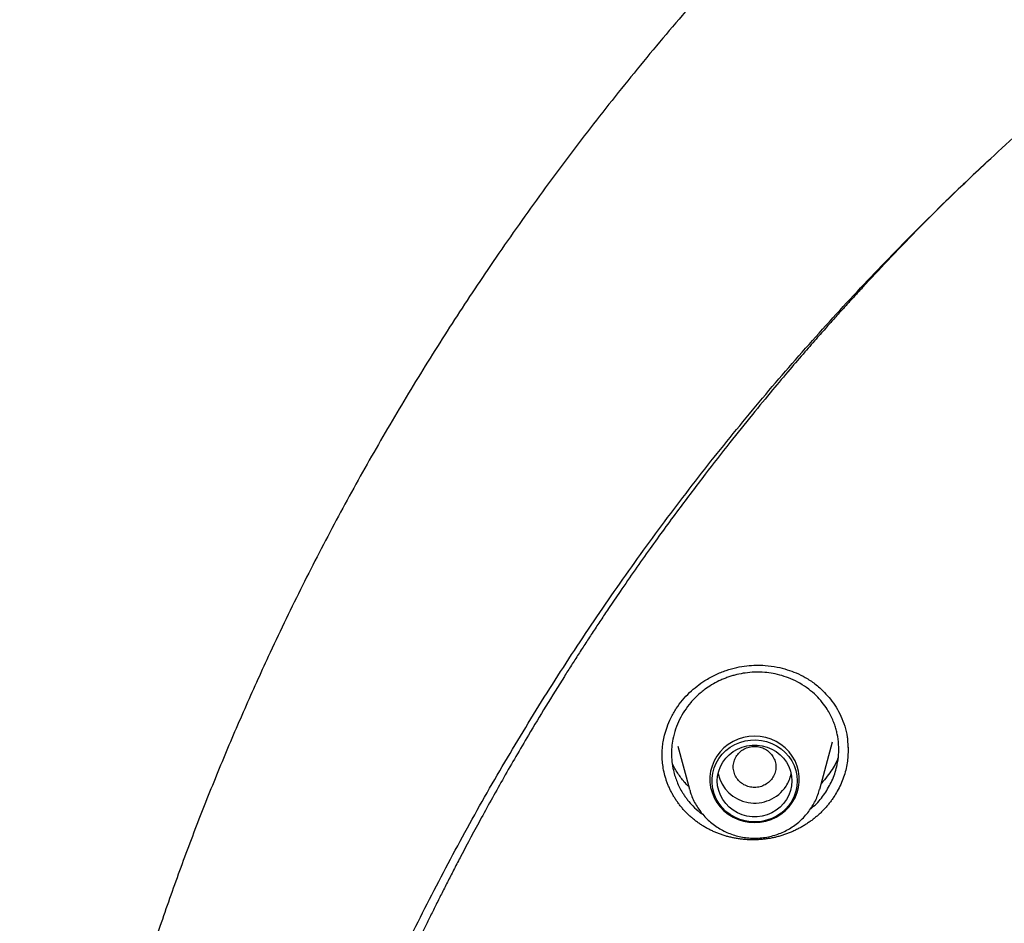
# Model space of a CAD drawing. Units: millimetres. Extents: x 8 to 1617, y 12 to 2639.
# Drawn here: x 728 to 747, y 2303 to 2320 of the extents above; entities that cross this region are included whole.
import ezdxf

# ---------------------------------------------------------------- set-up
doc = ezdxf.new("R2010")
doc.units = ezdxf.units.MM

msp = doc.modelspace()

# ---------------------------------------------------------------- linework, layer by layer
at = {"color": 7, "linetype": 'Continuous', "lineweight": 30}
for p, q in [((740.594, 2306.583), (740.812, 2305.777)), ((743.258, 2305.777), (743.499, 2306.668)), ((743.782, 2306.678), (743.794, 2306.532)), ((743.789, 2306.593), (743.791, 2306.513)), ((740.816, 2305.763), (740.812, 2305.777))]:
    msp.add_line(p, q, dxfattribs=at)
at = {"color": 7, "linetype": 'Continuous', "lineweight": 30, "flags": 128}
for points in [[(742.035, 2305.152), (742.14, 2305.158), (742.244, 2305.177), (742.344, 2305.209), (742.44, 2305.252), (742.529, 2305.307), (742.61, 2305.371), (742.682, 2305.446), (742.744, 2305.528), (742.795, 2305.617), (742.834, 2305.712), (742.86, 2305.81), (742.873, 2305.911), (742.873, 2306.013), (742.86, 2306.114), (742.834, 2306.212), (742.795, 2306.307), (742.744, 2306.396), (742.682, 2306.478), (742.61, 2306.552), (742.529, 2306.617), (742.44, 2306.671), (742.344, 2306.715), (742.244, 2306.746), (742.14, 2306.765), (742.035, 2306.772), (741.929, 2306.765), (741.826, 2306.746), (741.725, 2306.715), (741.63, 2306.671), (741.541, 2306.617), (741.459, 2306.552), (741.387, 2306.478), (741.325, 2306.396), (741.274, 2306.307), (741.236, 2306.212), (741.209, 2306.114), (741.196, 2306.013), (741.196, 2305.911), (741.209, 2305.81), (741.236, 2305.712), (741.274, 2305.617), (741.325, 2305.528), (741.387, 2305.446), (741.459, 2305.371), (741.541, 2305.307), (741.63, 2305.252), (741.725, 2305.209), (741.826, 2305.177), (741.929, 2305.158), (742.035, 2305.152)], [(742.835, 2305.932), (742.828, 2305.834), (742.809, 2305.737), (742.776, 2305.643), (742.732, 2305.554), (742.676, 2305.471), (742.609, 2305.396), (742.534, 2305.329), (742.449, 2305.273), (742.359, 2305.227), (742.262, 2305.193), (742.162, 2305.171), (742.06, 2305.162), (741.958, 2305.165), (741.857, 2305.181), (741.758, 2305.209), (741.665, 2305.249), (741.577, 2305.3), (741.497, 2305.361), (741.426, 2305.432), (741.364, 2305.512), (741.314, 2305.598), (741.275, 2305.689), (741.249, 2305.785), (741.236, 2305.883), (741.236, 2305.982), (741.249, 2306.08), (741.275, 2306.175), (741.314, 2306.267), (741.364, 2306.353), (741.426, 2306.432), (741.497, 2306.503), (741.577, 2306.564), (741.665, 2306.616), (741.758, 2306.656), (741.857, 2306.684), (741.958, 2306.7), (742.06, 2306.703), (742.162, 2306.693), (742.262, 2306.671), (742.359, 2306.637), (742.449, 2306.591), (742.534, 2306.535), (742.609, 2306.468), (742.676, 2306.393), (742.732, 2306.31), (742.776, 2306.221), (742.809, 2306.128), (742.828, 2306.031), (742.835, 2305.932)], [(742.735, 2305.932), (742.728, 2305.84), (742.709, 2305.75), (742.677, 2305.663), (742.633, 2305.582), (742.578, 2305.506), (742.513, 2305.439), (742.438, 2305.381), (742.357, 2305.333), (742.269, 2305.297), (742.177, 2305.272), (742.083, 2305.259), (741.987, 2305.259), (741.892, 2305.272), (741.8, 2305.297), (741.713, 2305.333), (741.631, 2305.381), (741.557, 2305.439), (741.492, 2305.506), (741.437, 2305.582), (741.393, 2305.663), (741.361, 2305.75), (741.341, 2305.84), (741.335, 2305.932), (741.341, 2306.024), (741.361, 2306.114), (741.393, 2306.201), (741.437, 2306.283), (741.492, 2306.358), (741.557, 2306.425), (741.631, 2306.483), (741.713, 2306.531), (741.8, 2306.568), (741.892, 2306.593), (741.987, 2306.605), (742.083, 2306.605), (742.177, 2306.593), (742.269, 2306.568), (742.357, 2306.531), (742.438, 2306.483), (742.513, 2306.425), (742.578, 2306.358), (742.633, 2306.283), (742.677, 2306.201), (742.709, 2306.114), (742.728, 2306.024), (742.735, 2305.932)]]:
    msp.add_lwpolyline(points, dxfattribs=at)
at = {"color": 7, "linetype": 'Continuous', "lineweight": 30}
for centre, radius, start, end in [((742.037, 2306.224), 0.707, 193.1454, 326.4418), ((742.075, 2306.197), 0.66, 326.5705, 348.3112)]:
    msp.add_arc(centre, radius, start, end, dxfattribs=at)
for points, knots in [([(782.563, 2339.28), (782.197, 2339.278), (781.477, 2339.274), (780.417, 2339.243), (779.395, 2339.194), (778.411, 2339.13), (777.466, 2339.052), (776.575, 2338.964), (775.739, 2338.868), (774.954, 2338.766), (774.203, 2338.659), (773.487, 2338.547), (772.805, 2338.431), (772.157, 2338.313), (771.543, 2338.194), (770.964, 2338.076), (770.417, 2337.958), (769.907, 2337.843), (769.433, 2337.731), (768.988, 2337.623), (768.559, 2337.514), (767.784, 2337.312), (766.657, 2336.997), (765.182, 2336.54), (763.703, 2336.036), (762.223, 2335.485), (760.75, 2334.888), (759.311, 2334.257), (757.91, 2333.595), (756.548, 2332.904), (755.207, 2332.177), (753.888, 2331.413), (752.591, 2330.614), (751.319, 2329.779), (750.107, 2328.934), (748.952, 2328.083), (747.854, 2327.229), (746.779, 2326.348), (745.728, 2325.44), (744.702, 2324.507), (743.67, 2323.519), (742.638, 2322.475), (741.607, 2321.372), (740.61, 2320.241), (739.646, 2319.084), (738.717, 2317.9), (737.822, 2316.692), (736.987, 2315.494), (736.209, 2314.309), (735.485, 2313.141), (734.792, 2311.956), (734.13, 2310.751), (733.497, 2309.522), (732.941, 2308.366), (732.453, 2307.286), (732.026, 2306.289), (731.618, 2305.274), (731.229, 2304.244), (730.892, 2303.288), (730.605, 2302.424), (730.367, 2301.667), (730.151, 2300.944), (729.958, 2300.255), (729.81, 2299.702), (729.701, 2299.274), (729.624, 2298.964), (729.551, 2298.664), (729.482, 2298.373), (729.416, 2298.081), (729.347, 2297.774), (729.271, 2297.426), (729.188, 2297.03), (729.097, 2296.584), (729.003, 2296.099), (728.906, 2295.574), (728.811, 2295.023), (728.718, 2294.447), (728.628, 2293.849), (728.554, 2293.308), (728.494, 2292.834), (728.448, 2292.447), (728.406, 2292.073), (728.368, 2291.706), (728.334, 2291.352), (728.304, 2291.015), (728.279, 2290.717), (728.259, 2290.459), (728.243, 2290.241), (728.235, 2290.108), (728.231, 2290.049)], [0, 0, 0, 0, 0.0133839, 0.0263127, 0.0387866, 0.0508057, 0.0623699, 0.0734792, 0.0835372, 0.0931907, 0.1024399, 0.1112846, 0.1197249, 0.1277608, 0.1353922, 0.1426192, 0.1494417, 0.1558598, 0.1617696, 0.1672895, 0.1726389, 0.1780083, 0.1966519, 0.2155339, 0.2346546, 0.2540142, 0.2735396, 0.293071, 0.3118217, 0.3305728, 0.3493245, 0.368077, 0.3868304, 0.4055836, 0.4243367, 0.4415272, 0.4587179, 0.4759089, 0.4931001, 0.5102916, 0.5274835, 0.5462388, 0.5649948, 0.5837513, 0.602508, 0.6212651, 0.6400226, 0.6587805, 0.6759756, 0.693171, 0.7103666, 0.7275626, 0.7448591, 0.7623649, 0.7758739, 0.789505, 0.803258, 0.8171332, 0.8310439, 0.8415363, 0.8515444, 0.8610683, 0.8701079, 0.8786632, 0.8828327, 0.8868767, 0.8907953, 0.8945884, 0.898273, 0.9022119, 0.9065522, 0.9117906, 0.9175158, 0.9237281, 0.9304278, 0.9376152, 0.9447638, 0.9523374, 0.9603364, 0.9652492, 0.9702541, 0.9749703, 0.9793261, 0.984042, 0.9882481, 0.9919453, 0.9951348, 0.9978185, 1, 1, 1, 1]), ([(731.713, 2291.992), (731.741, 2292.12), (731.822, 2292.493), (731.97, 2293.109), (732.155, 2293.84), (732.353, 2294.568), (732.561, 2295.293), (732.781, 2296.016), (733.012, 2296.735), (733.254, 2297.45), (733.507, 2298.162), (733.771, 2298.871), (734.047, 2299.575), (734.333, 2300.275), (734.63, 2300.971), (734.938, 2301.663), (735.257, 2302.35), (735.586, 2303.033), (735.927, 2303.71), (736.277, 2304.383), (736.638, 2305.05), (737.01, 2305.712), (737.391, 2306.369), (737.783, 2307.02), (738.185, 2307.666), (738.597, 2308.305), (739.019, 2308.938), (739.451, 2309.566), (739.892, 2310.187), (740.344, 2310.801), (740.804, 2311.409), (741.274, 2312.01), (741.754, 2312.604), (742.242, 2313.191), (742.74, 2313.772), (743.247, 2314.344), (743.762, 2314.91), (744.287, 2315.468), (744.82, 2316.018), (745.361, 2316.56), (745.911, 2317.095), (746.469, 2317.621), (747.036, 2318.14), (747.61, 2318.65), (748.192, 2319.152), (748.782, 2319.645), (749.38, 2320.13), (749.985, 2320.606), (750.598, 2321.073), (751.217, 2321.531), (751.844, 2321.98), (752.478, 2322.42), (753.118, 2322.851), (753.765, 2323.273), (754.419, 2323.685), (755.079, 2324.088), (755.745, 2324.481), (756.418, 2324.864), (757.096, 2325.238), (757.78, 2325.601), (758.469, 2325.955), (759.164, 2326.299), (759.864, 2326.632), (760.57, 2326.956), (761.28, 2327.269), (761.995, 2327.572), (762.715, 2327.865), (763.439, 2328.147), (764.168, 2328.418), (764.9, 2328.679), (765.637, 2328.93), (766.377, 2329.169), (767.122, 2329.398), (767.869, 2329.616), (768.62, 2329.823), (769.374, 2330.02), (770.131, 2330.205), (770.891, 2330.38), (771.654, 2330.543), (772.419, 2330.696), (773.186, 2330.837), (773.956, 2330.967), (774.727, 2331.086), (775.5, 2331.194), (776.275, 2331.29), (777.051, 2331.376), (777.828, 2331.45), (778.607, 2331.513), (779.386, 2331.565), (780.166, 2331.605), (780.947, 2331.634), (781.728, 2331.652), (782.509, 2331.658), (783.29, 2331.653), (784.071, 2331.637), (784.851, 2331.61), (785.632, 2331.571), (786.411, 2331.521), (787.19, 2331.459), (787.967, 2331.387), (788.743, 2331.303), (789.518, 2331.208), (790.292, 2331.101), (791.063, 2330.984), (791.833, 2330.855), (792.6, 2330.716), (793.366, 2330.565), (794.129, 2330.403), (794.889, 2330.23), (795.646, 2330.046), (796.401, 2329.851), (797.152, 2329.645), (797.9, 2329.429), (798.645, 2329.201), (799.386, 2328.963), (800.123, 2328.714), (800.857, 2328.455), (801.586, 2328.185), (802.311, 2327.904), (803.031, 2327.613), (803.747, 2327.312), (804.458, 2327), (805.164, 2326.678), (805.865, 2326.345), (806.56, 2326.003), (807.251, 2325.651), (807.935, 2325.288), (808.614, 2324.916), (809.287, 2324.534), (809.954, 2324.142), (810.615, 2323.741), (811.27, 2323.33), (811.918, 2322.91), (812.559, 2322.48), (813.194, 2322.042), (813.821, 2321.594), (814.442, 2321.137), (815.056, 2320.671), (815.662, 2320.196), (816.26, 2319.713), (816.851, 2319.22), (817.435, 2318.72), (818.01, 2318.211), (818.578, 2317.694), (819.137, 2317.168), (819.688, 2316.635), (820.231, 2316.093), (820.765, 2315.544), (821.29, 2314.987), (821.807, 2314.423), (822.315, 2313.851), (822.814, 2313.272), (823.304, 2312.686), (823.785, 2312.093), (824.256, 2311.492), (824.718, 2310.886), (825.171, 2310.272), (825.613, 2309.652), (826.047, 2309.026), (826.47, 2308.393), (826.883, 2307.754), (827.287, 2307.11), (827.68, 2306.46), (828.063, 2305.804), (828.436, 2305.142), (828.798, 2304.476), (829.15, 2303.804), (829.492, 2303.127), (829.823, 2302.445), (830.143, 2301.759), (830.453, 2301.068), (830.751, 2300.372), (831.039, 2299.672), (831.316, 2298.969), (831.582, 2298.261), (831.837, 2297.549), (832.08, 2296.834), (832.313, 2296.116), (832.534, 2295.394), (832.744, 2294.669), (832.943, 2293.941), (833.124, 2293.237), (833.233, 2292.775), (833.285, 2292.558)], [0, 0, 0, 0, 0.002882, 0.008426, 0.01397, 0.019514, 0.025058, 0.030602, 0.036146, 0.04169, 0.047233, 0.052777, 0.058321, 0.063865, 0.069409, 0.074952, 0.080496, 0.08604, 0.091583, 0.097127, 0.102671, 0.108214, 0.113758, 0.119301, 0.124845, 0.130388, 0.135932, 0.141475, 0.147019, 0.152562, 0.158105, 0.163649, 0.169192, 0.174735, 0.180279, 0.185822, 0.191365, 0.196908, 0.202451, 0.207994, 0.213538, 0.219081, 0.224624, 0.230167, 0.23571, 0.241253, 0.246796, 0.252338, 0.257881, 0.263424, 0.268967, 0.27451, 0.280053, 0.285595, 0.291138, 0.296681, 0.302224, 0.307766, 0.313309, 0.318852, 0.324394, 0.329937, 0.335479, 0.341022, 0.346564, 0.352107, 0.35765, 0.363192, 0.368735, 0.374277, 0.379819, 0.385362, 0.390904, 0.396447, 0.401989, 0.407532, 0.413074, 0.418616, 0.424159, 0.429701, 0.435243, 0.440786, 0.446328, 0.45187, 0.457413, 0.462955, 0.468497, 0.47404, 0.479582, 0.485124, 0.490666, 0.496209, 0.501751, 0.507293, 0.512836, 0.518378, 0.52392, 0.529462, 0.535005, 0.540547, 0.546089, 0.551632, 0.557174, 0.562716, 0.568259, 0.573801, 0.579343, 0.584886, 0.590428, 0.59597, 0.601513, 0.607055, 0.612597, 0.61814, 0.623682, 0.629225, 0.634767, 0.640309, 0.645852, 0.651394, 0.656937, 0.662479, 0.668022, 0.673564, 0.679107, 0.684649, 0.690192, 0.695735, 0.701277, 0.70682, 0.712362, 0.717905, 0.723448, 0.728991, 0.734533, 0.740076, 0.745619, 0.751162, 0.756704, 0.762247, 0.76779, 0.773333, 0.778876, 0.784419, 0.789962, 0.795505, 0.801048, 0.806591, 0.812134, 0.817677, 0.82322, 0.828763, 0.834307, 0.83985, 0.845393, 0.850936, 0.85648, 0.862023, 0.867566, 0.87311, 0.878653, 0.884197, 0.88974, 0.895283, 0.900827, 0.906371, 0.911914, 0.917458, 0.923001, 0.928545, 0.934089, 0.939632, 0.945176, 0.95072, 0.956263, 0.961807, 0.967351, 0.972895, 0.978439, 0.983983, 0.989526, 0.99507, 1, 1, 1, 1]), ([(746.38, 2317.535), (746.128, 2317.297), (745.497, 2316.702), (744.735, 2315.916), (744.205, 2315.352), (744.015, 2315.146), (743.963, 2315.09), (743.911, 2315.033), (743.859, 2314.976), (743.807, 2314.919), (743.756, 2314.862), (743.703, 2314.804), (743.638, 2314.732), (743.541, 2314.624), (743.397, 2314.464), (743.204, 2314.245), (742.965, 2313.971), (742.683, 2313.643), (742.353, 2313.251), (741.976, 2312.793), (741.552, 2312.265), (741.088, 2311.671), (740.588, 2311.009), (740.055, 2310.276), (739.62, 2309.654), (739.314, 2309.204), (739.146, 2308.952), (739.004, 2308.737), (738.864, 2308.524), (738.728, 2308.313), (738.594, 2308.104), (738.388, 2307.779), (738.117, 2307.343), (737.736, 2306.71), (737.33, 2306.011), (736.908, 2305.253), (736.602, 2304.682), (736.396, 2304.287), (736.279, 2304.059), (736.166, 2303.835), (736.056, 2303.617), (735.95, 2303.402), (735.847, 2303.193), (735.492, 2302.457), (734.911, 2301.18), (734.162, 2299.336), (733.49, 2297.466), (732.92, 2295.647), (732.441, 2293.885), (732.06, 2292.254), (731.835, 2291.116), (731.721, 2290.481), (731.687, 2290.283), (731.653, 2290.085), (731.62, 2289.887), (731.588, 2289.689), (731.532, 2289.339), (731.454, 2288.815), (731.358, 2288.096), (731.265, 2287.311), (731.179, 2286.46), (731.113, 2285.658), (731.065, 2284.918), (731.03, 2284.254), (731.004, 2283.561), (730.988, 2282.831), (730.983, 2282.068), (730.991, 2281.247), (731.014, 2280.408), (731.052, 2279.574), (731.1, 2278.799), (731.156, 2278.084), (731.218, 2277.409), (731.285, 2276.779), (731.339, 2276.327), (731.374, 2276.054), (731.389, 2275.937), (731.404, 2275.824), (731.419, 2275.714), (731.433, 2275.607), (731.448, 2275.504), (731.547, 2274.8), (731.76, 2273.491), (732.149, 2271.582), (732.619, 2269.674), (733.148, 2267.846), (733.732, 2266.102), (734.173, 2264.889), (734.444, 2264.239), (734.487, 2264.135)], [0, 0, 0, 0, 0.017635, 0.044133, 0.055791, 0.0571, 0.058409, 0.059717, 0.061026, 0.062335, 0.063643, 0.064952, 0.066353, 0.068587, 0.072364, 0.077339, 0.083512, 0.090883, 0.099451, 0.109688, 0.121233, 0.134088, 0.148251, 0.163723, 0.180503, 0.187172, 0.191632, 0.196038, 0.200392, 0.204696, 0.208947, 0.213148, 0.224433, 0.23533, 0.251098, 0.265973, 0.279955, 0.284462, 0.288868, 0.293173, 0.297376, 0.301478, 0.305479, 0.309379, 0.3436, 0.377819, 0.412038, 0.446256, 0.476369, 0.506481, 0.53298, 0.53645, 0.53992, 0.54339, 0.54686, 0.550331, 0.553801, 0.565221, 0.577764, 0.591429, 0.606216, 0.622125, 0.63315, 0.644656, 0.656644, 0.669113, 0.682567, 0.696224, 0.71168, 0.726119, 0.739542, 0.751947, 0.763335, 0.774688, 0.784811, 0.786914, 0.788955, 0.790935, 0.792852, 0.794707, 0.7965, 0.798231, 0.831583, 0.865215, 0.899129, 0.933323, 0.963646, 0.994188, 1, 1, 1, 1]), ([(740.563, 2307.292), (740.601, 2307.346), (740.676, 2307.452), (740.809, 2307.592), (740.95, 2307.713), (741.112, 2307.827), (741.295, 2307.928), (741.496, 2308.01), (741.694, 2308.066), (741.884, 2308.097), (742.064, 2308.108), (742.255, 2308.102), (742.45, 2308.075), (742.644, 2308.026), (742.821, 2307.961), (742.997, 2307.874), (743.178, 2307.754), (743.335, 2307.614), (743.465, 2307.465), (743.57, 2307.316), (743.662, 2307.147), (743.733, 2306.958), (743.775, 2306.8), (743.781, 2306.704), (743.782, 2306.678)], [0, 0, 0, 0, 0.0465, 0.091195, 0.134185, 0.17552, 0.228088, 0.277812, 0.324748, 0.368868, 0.410165, 0.448641, 0.500999, 0.546898, 0.588178, 0.634157, 0.686177, 0.744358, 0.786564, 0.831416, 0.87881, 0.928634, 0.980915, 1, 1, 1, 1]), ([(743.372, 2305.724), (743.419, 2305.803), (743.514, 2305.966), (743.586, 2306.206), (743.618, 2306.425), (743.618, 2306.619), (743.597, 2306.776), (743.568, 2306.898), (743.54, 2306.987), (743.504, 2307.082), (743.457, 2307.18), (743.393, 2307.291), (743.306, 2307.412), (743.191, 2307.54), (743.051, 2307.661), (742.892, 2307.767), (742.722, 2307.851), (742.552, 2307.911), (742.387, 2307.951), (742.214, 2307.973), (742.037, 2307.978), (741.863, 2307.962), (741.728, 2307.937), (741.626, 2307.91), (741.549, 2307.886), (741.474, 2307.858), (741.376, 2307.817), (741.26, 2307.757), (741.115, 2307.665), (740.97, 2307.548), (740.831, 2307.407), (740.756, 2307.301), (740.719, 2307.249)], [0, 0, 0, 0, 0.057632, 0.116946, 0.15746, 0.198728, 0.240749, 0.259155, 0.27924, 0.301001, 0.324437, 0.349544, 0.383269, 0.419592, 0.458507, 0.500003, 0.53955, 0.576715, 0.611507, 0.643931, 0.683479, 0.718846, 0.750042, 0.766467, 0.782781, 0.798987, 0.815085, 0.846949, 0.87839, 0.91965, 0.960182, 1, 1, 1, 1]), ([(740.297, 2306.387), (740.297, 2306.398), (740.297, 2306.427), (740.298, 2306.486), (740.304, 2306.567), (740.318, 2306.673), (740.345, 2306.802), (740.39, 2306.952), (740.459, 2307.121), (740.527, 2307.233), (740.563, 2307.292)], [0, 0, 0, 0, 0.038999, 0.10223, 0.190038, 0.3026, 0.439986, 0.602135, 0.788863, 1, 1, 1, 1]), ([(740.719, 2307.249), (740.686, 2307.195), (740.619, 2307.085), (740.546, 2306.906), (740.499, 2306.73), (740.476, 2306.564), (740.472, 2306.409), (740.485, 2306.252), (740.512, 2306.111), (740.549, 2305.99), (740.589, 2305.886), (740.638, 2305.785), (740.689, 2305.698), (740.736, 2305.628), (740.794, 2305.551), (740.881, 2305.454), (740.976, 2305.362), (741.044, 2305.316), (741.063, 2305.303)], [0, 0, 0, 0, 0.084613, 0.171985, 0.26215, 0.331648, 0.402749, 0.475468, 0.549816, 0.600307, 0.651533, 0.703498, 0.756206, 0.790569, 0.820259, 0.88886, 0.969791, 1, 1, 1, 1]), ([(742.035, 2306.58), (742, 2306.578), (741.93, 2306.572), (741.833, 2306.532), (741.749, 2306.471), (741.685, 2306.39), (741.644, 2306.296), (741.63, 2306.195), (741.644, 2306.094), (741.685, 2306), (741.749, 2305.919), (741.833, 2305.858), (741.93, 2305.819), (742.035, 2305.805), (742.139, 2305.819), (742.237, 2305.858), (742.321, 2305.919), (742.385, 2306), (742.425, 2306.094), (742.44, 2306.195), (742.425, 2306.296), (742.385, 2306.39), (742.321, 2306.471), (742.237, 2306.532), (742.139, 2306.572), (742.07, 2306.578), (742.035, 2306.58)], [0, 0, 0, 0, 0.041659, 0.083341, 0.125, 0.166659, 0.208341, 0.25, 0.291659, 0.333341, 0.375, 0.416659, 0.458341, 0.5, 0.541659, 0.583341, 0.625, 0.666659, 0.708341, 0.75, 0.791659, 0.833341, 0.875, 0.916659, 0.958341, 1, 1, 1, 1]), ([(743.523, 2305.631), (743.51, 2305.611), (743.489, 2305.581), (743.46, 2305.542), (743.438, 2305.513), (743.415, 2305.484), (743.383, 2305.447), (743.351, 2305.41), (743.317, 2305.375), (743.291, 2305.349), (743.264, 2305.323), (743.237, 2305.298), (743.2, 2305.265), (743.162, 2305.234), (743.123, 2305.203), (743.093, 2305.181), (743.063, 2305.159), (743.032, 2305.138), (743.001, 2305.118), (742.959, 2305.091), (742.916, 2305.066), (742.873, 2305.043), (742.84, 2305.025), (742.806, 2305.009), (742.772, 2304.993), (742.738, 2304.978), (742.692, 2304.958), (742.646, 2304.94), (742.599, 2304.924), (742.563, 2304.912), (742.527, 2304.901), (742.491, 2304.891), (742.443, 2304.878), (742.395, 2304.867), (742.346, 2304.857), (742.309, 2304.851), (742.272, 2304.845), (742.235, 2304.84), (742.198, 2304.836), (742.148, 2304.831), (742.098, 2304.828), (742.049, 2304.826), (742.011, 2304.826), (741.974, 2304.826), (741.937, 2304.827), (741.887, 2304.829), (741.838, 2304.833), (741.789, 2304.838), (741.752, 2304.843), (741.715, 2304.848), (741.679, 2304.855), (741.642, 2304.861), (741.594, 2304.872), (741.546, 2304.883), (741.499, 2304.896), (741.464, 2304.907), (741.429, 2304.918), (741.394, 2304.93), (741.36, 2304.943), (741.314, 2304.96), (741.269, 2304.979), (741.225, 2305), (741.193, 2305.016), (741.16, 2305.033), (741.128, 2305.05), (741.097, 2305.068), (741.055, 2305.093), (741.015, 2305.12), (740.975, 2305.147), (740.946, 2305.168), (740.918, 2305.19), (740.889, 2305.213), (740.853, 2305.244), (740.817, 2305.275), (740.782, 2305.308), (740.757, 2305.334), (740.732, 2305.359), (740.708, 2305.385), (740.684, 2305.412), (740.653, 2305.449), (740.624, 2305.486), (740.596, 2305.524), (740.575, 2305.553), (740.555, 2305.582), (740.536, 2305.612), (740.517, 2305.642), (740.494, 2305.683), (740.471, 2305.725), (740.45, 2305.767), (740.435, 2305.799), (740.421, 2305.831), (740.407, 2305.864), (740.394, 2305.897), (740.378, 2305.941), (740.364, 2305.986), (740.341, 2306.065), (740.308, 2306.206), (740.301, 2306.34), (740.297, 2306.426)], [0, 0, 0, 0, 0.016628, 0.024941, 0.033254, 0.041566, 0.049879, 0.066507, 0.07482, 0.083133, 0.091446, 0.099758, 0.108071, 0.124699, 0.133012, 0.141324, 0.149637, 0.15795, 0.166263, 0.174575, 0.191203, 0.199516, 0.207829, 0.216142, 0.224454, 0.232767, 0.24108, 0.257708, 0.26602, 0.274333, 0.282646, 0.290959, 0.299271, 0.3159, 0.324212, 0.332525, 0.340838, 0.34915, 0.357463, 0.365776, 0.382404, 0.390717, 0.399029, 0.407342, 0.415655, 0.423967, 0.440595, 0.448908, 0.457221, 0.465533, 0.473846, 0.482159, 0.490471, 0.5071, 0.515412, 0.523725, 0.532038, 0.54035, 0.548663, 0.556976, 0.573604, 0.581916, 0.590229, 0.598542, 0.606855, 0.615167, 0.62348, 0.640108, 0.648421, 0.656734, 0.665046, 0.673359, 0.681672, 0.6983, 0.706613, 0.714925, 0.723238, 0.731551, 0.739863, 0.748176, 0.764804, 0.773117, 0.781429, 0.789742, 0.798055, 0.806367, 0.81468, 0.831308, 0.839621, 0.847933, 0.856246, 0.864559, 0.872871, 0.881184, 0.897812, 0.906125, 0.939406, 1, 1, 1, 1]), ([(743.606, 2306.373), (743.592, 2306.34), (743.561, 2306.265), (743.491, 2306.145), (743.399, 2306.017), (743.331, 2305.93), (743.289, 2305.892), (743.289, 2305.892)], [0, 0, 0, 0, 0.194365, 0.445808, 0.716768, 0.997482, 1, 1, 1, 1]), ([(743.793, 2306.53), (743.79, 2306.443), (743.783, 2306.264), (743.712, 2305.997), (743.619, 2305.785), (743.546, 2305.667), (743.523, 2305.631)], [0, 0, 0, 0, 0.276461, 0.568423, 0.868759, 1, 1, 1, 1]), ([(740.799, 2305.825), (740.77, 2305.854), (740.692, 2305.93), (740.59, 2306.078), (740.513, 2306.206), (740.487, 2306.28), (740.485, 2306.288)], [0, 0, 0, 0, 0.212384, 0.575456, 0.955718, 1, 1, 1, 1]), ([(740.817, 2305.763), (740.824, 2305.739), (740.841, 2305.678), (740.881, 2305.581), (740.937, 2305.475), (741.003, 2305.375), (741.078, 2305.281), (741.162, 2305.195), (741.255, 2305.117), (741.354, 2305.048), (741.46, 2304.989), (741.572, 2304.94), (741.688, 2304.902), (741.807, 2304.875), (741.928, 2304.859), (742.05, 2304.855), (742.173, 2304.862), (742.294, 2304.881), (742.413, 2304.911), (742.528, 2304.952), (742.638, 2305.004), (742.743, 2305.066), (742.842, 2305.138), (742.932, 2305.219), (743.015, 2305.308), (743.088, 2305.404), (743.151, 2305.507), (743.203, 2305.615), (743.239, 2305.707), (743.253, 2305.763), (743.257, 2305.78)], [0, 0, 0, 0, 0.0224892, 0.0591502, 0.0958314, 0.1325418, 0.169289, 0.2060788, 0.2429155, 0.2798011, 0.316736, 0.3537188, 0.3907466, 0.4278151, 0.4649188, 0.5020514, 0.5392057, 0.5763721, 0.6135416, 0.6507055, 0.6878552, 0.7249822, 0.7620788, 0.7991376, 0.8361527, 0.8731196, 0.9100357, 0.9469003, 0.9837149, 1, 1, 1, 1]), ([(743.089, 2305.409), (743.126, 2305.44), (743.237, 2305.531), (743.318, 2305.647), (743.372, 2305.724)], [0, 0, 0, 0, 0.3404445, 1, 1, 1, 1])]:
    msp.add_open_spline(points, degree=3, knots=knots, dxfattribs=at)

doc.saveas('drawing.dxf')
